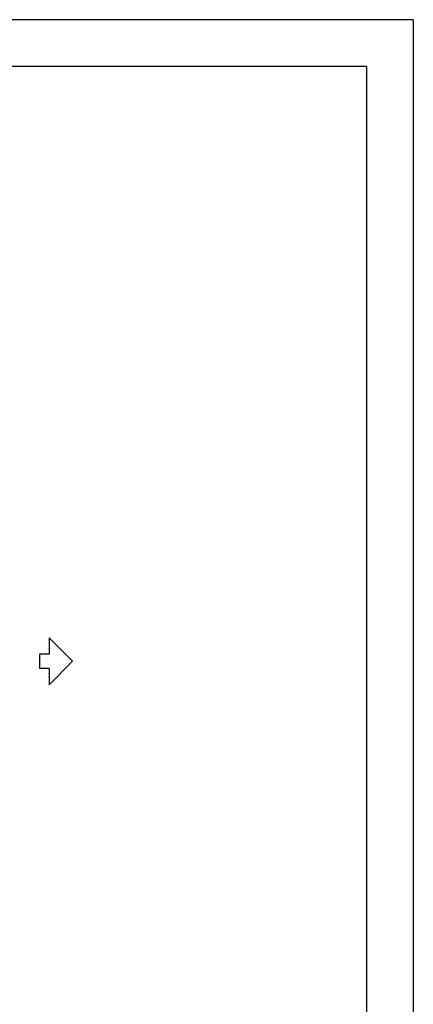
# Model space of a CAD drawing. Units: millimetres. Extents: x 41687 to 46408, y 11117 to 14455.
# Drawn here: x 45741 to 46408, y 12786 to 14455 of the extents above; entities that cross this region are included whole.
import ezdxf

# ---------------------------------------------------------------- set-up
doc = ezdxf.new("R2010")
doc.units = ezdxf.units.MM
doc.header["$LTSCALE"] = 6
doc.layers.add('00-LOGO', color=7, linetype='Continuous')

msp = doc.modelspace()

# ---------------------------------------------------------------- linework, layer by layer
for p, q in [((45830.7, 13367.6), (45790.7, 13407.6)), ((45790.7, 13407.6), (45790.7, 13379.6)), ((45790.7, 13379.6), (45774.7, 13379.6)), ((45774.7, 13379.6), (45774.7, 13355.6)), ((45790.7, 13355.6), (45774.7, 13355.6)), ((45830.7, 13367.6), (45790.7, 13327.6)), ((45790.7, 13355.6), (45790.7, 13327.6))]:
    msp.add_line(p, q)
at = {"layer": '00-LOGO', "color": 2}
for q in [(41686.6, 14455.3), (46408.2, 11116.8)]:
    msp.add_line((46408.2, 14455.3), q, dxfattribs=at)
at = {"layer": '00-LOGO'}
for q in [(41766.1, 14375.8), (46328.7, 11196.3)]:
    msp.add_line((46328.7, 14375.8), q, dxfattribs=at)

doc.saveas('drawing.dxf')
